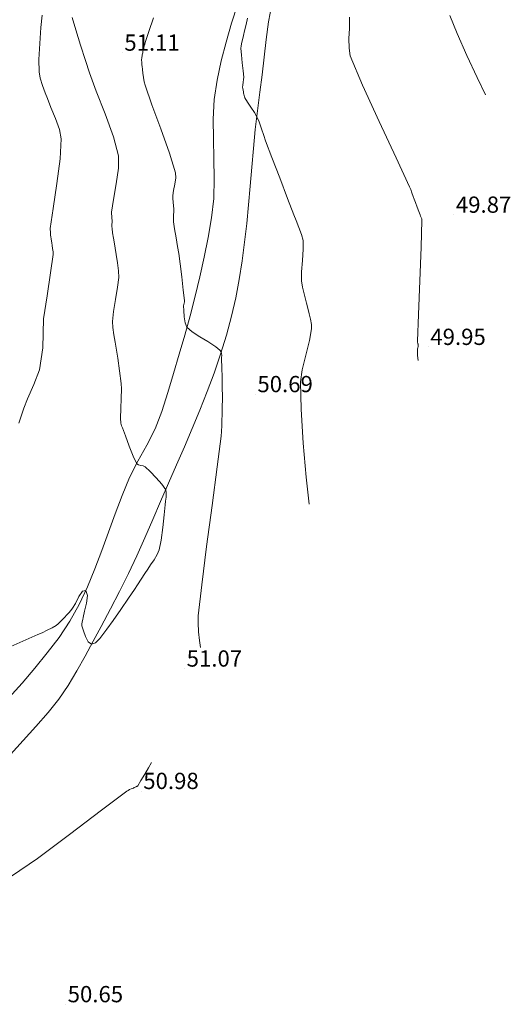
# Model space of a CAD drawing. Units: metres. Extents: x -23917 to -21370, y -285260 to -284412.
# Drawn here: x -23649 to -23625, y -284945 to -284897 of the extents above; entities that cross this region are included whole.
import ezdxf

# ---------------------------------------------------------------- set-up
doc = ezdxf.new("R2010")
doc.units = ezdxf.units.M
doc.header["$MEASUREMENT"] = 0
for name, color, linetype, lineweight, true_color in [('CAMINHOS', 7, 'CONTINUOUS', 5, 0x999999), ('COTAS', 7, 'CONTINUOUS', 9, 0x999999), ('CURVAS_DE_NIVEL_MESTRAS', 7, 'CONTINUOUS', 5, 0x999999), ('CURVAS_DE_NIVEL_SECUNDARIAS', 7, 'CONTINUOUS', 5, 0xb3b3b3), ('LINES', 7, 'CONTINUOUS', 5, 0x999999), ('POINTS', 7, 'CONTINUOUS', 5, 0x999999)]:
    doc.layers.add(name, color=color, linetype=linetype, lineweight=lineweight, true_color=true_color)
doc.styles.add('PLOTTER_1', font='MONOTXT')

# ---------------------------------------------------------------- blocks, each defined once
blk = doc.blocks.new('3DCROSS', base_point=(0.8, 0.8))
at = {"layer": 'POINTS'}
for p, q in [((1.52, 0.8), (0, 0.8)), ((0.8, 1.52), (0.8, 0))]:
    blk.add_line(p, q, dxfattribs=at)

msp = doc.modelspace()

# ---------------------------------------------------------------- linework, layer by layer
at = {"layer": 'CAMINHOS'}
for points in [[(-23638.4504, -284896.0056), (-23638.7444, -284896.9208), (-23639.0124, -284897.844), (-23639.2523, -284898.7751), (-23639.462, -284899.714), (-23639.6005, -284900.6673), (-23639.6496, -284901.6337), (-23639.643, -284902.6085), (-23639.6144, -284903.5868), (-23639.5975, -284904.5639), (-23639.6262, -284905.5349), (-23639.734, -284906.495), (-23639.9072, -284907.4663), (-23640.1012, -284908.433), (-23640.3142, -284909.3952), (-23640.5443, -284910.3533), (-23640.7896, -284911.3074), (-23641.0482, -284912.2579), (-23641.3182, -284913.2049), (-23641.5978, -284914.1488), (-23641.885, -284915.0897), (-23642.178, -284916.028), (-23642.5081, -284916.8662), (-23642.9181, -284917.6707), (-23643.3536, -284918.4648), (-23643.76, -284919.272), (-23644.1348, -284920.1523), (-23644.4784, -284921.0498), (-23644.8054, -284921.9565), (-23645.1302, -284922.8642), (-23645.4673, -284923.7648), (-23645.8312, -284924.6501), (-23646.2365, -284925.512), (-23646.6976, -284926.3423), (-23647.229, -284927.133), (-23647.8158, -284927.8976), (-23648.4246, -284928.646), (-23649.0532, -284929.3798), (-23649.6995, -284930.1003)], [(-23649.6254, -284932.8914), (-23648.9967, -284932.212), (-23648.3773, -284931.5256), (-23647.768, -284930.832), (-23647.2502, -284930.1812), (-23646.7813, -284929.4964), (-23646.3496, -284928.7865), (-23645.9431, -284928.0602), (-23645.5498, -284927.3264), (-23645.158, -284926.594), (-23644.7006, -284925.7356), (-23644.256, -284924.8704), (-23643.825, -284923.9981), (-23643.4084, -284923.1189), (-23643.0071, -284922.2325), (-23642.622, -284921.339), (-23642.2393, -284920.4412), (-23641.8495, -284919.5453), (-23641.4569, -284918.6498), (-23641.066, -284917.7534), (-23640.6812, -284916.8545), (-23640.3069, -284915.9517), (-23639.9474, -284915.0436), (-23639.6073, -284914.1287), (-23639.291, -284913.2056), (-23639.0027, -284912.2729), (-23638.747, -284911.329), (-23638.5417, -284910.4309), (-23638.3702, -284909.5254), (-23638.2272, -284908.6135), (-23638.1074, -284907.6965), (-23638.0056, -284906.7755), (-23637.9166, -284905.8515), (-23637.8349, -284904.9258), (-23637.7555, -284903.9995), (-23637.6729, -284903.0738), (-23637.582, -284902.1496), (-23637.4775, -284901.2284), (-23637.354, -284900.311), (-23637.2427, -284899.4498), (-23637.1477, -284898.5811), (-23637.05, -284897.7119), (-23636.9306, -284896.8492), (-23636.7703, -284896)]]:
    msp.add_lwpolyline(points, dxfattribs=at)
at = {"layer": 'CURVAS_DE_NIVEL_MESTRAS', "elevation": 50}
msp.add_lwpolyline([(-23632.9412, -284896.6209), (-23632.9418, -284896.8001), (-23632.9551, -284897.1847), (-23632.9764, -284897.6684), (-23632.9729, -284898.147), (-23632.9116, -284898.5163), (-23632.3129, -284899.9682), (-23631.4931, -284901.7587), (-23630.6529, -284903.5405), (-23629.9928, -284904.9665), (-23629.9405, -284905.0994), (-23629.881, -284905.2685), (-23629.823, -284905.4384), (-23629.7756, -284905.5734), (-23629.7111, -284905.7447), (-23629.6292, -284905.959), (-23629.5471, -284906.1732), (-23629.4821, -284906.3443), (-23629.4572, -284906.4023), (-23629.425, -284906.4749), (-23629.3974, -284906.5484), (-23629.3863, -284906.6091), (-23629.4268, -284907.9312), (-23629.4916, -284909.588), (-23629.5595, -284911.2446), (-23629.6091, -284912.5664), (-23629.6059, -284912.5938), (-23629.5977, -284912.6276), (-23629.5881, -284912.6612), (-23629.5811, -284912.6881), (-23629.5769, -284912.706), (-23629.5716, -284912.7285), (-23629.5674, -284912.751), (-23629.5665, -284912.769), (-23629.576, -284912.8192), (-23629.5915, -284912.8813), (-23629.6062, -284912.9436), (-23629.6129, -284912.9939), (-23629.6104, -284913.1089), (-23629.6021, -284913.2528), (-23629.59, -284913.3965), (-23629.5761, -284913.5104)], dxfattribs=at)
at = {"layer": 'CURVAS_DE_NIVEL_SECUNDARIAS'}
for points, elevation in [([(-23648.0628, -284896.5133), (-23648.1208, -284897.1338), (-23648.1804, -284897.9135), (-23648.2199, -284898.6938), (-23648.2176, -284899.3159), (-23648.1595, -284899.6144), (-23648.0434, -284899.9792), (-23647.912, -284900.3405), (-23647.808, -284900.6285), (-23647.637, -284901.0618), (-23647.4106, -284901.6019), (-23647.211, -284902.1474), (-23647.1207, -284902.5972), (-23647.1792, -284903.5817), (-23647.3395, -284904.8101), (-23647.5267, -284906.0367), (-23647.6659, -284907.0163), (-23647.6662, -284907.0517), (-23647.6625, -284907.0962), (-23647.6578, -284907.1408), (-23647.655, -284907.1764), (-23647.6553, -284907.2123), (-23647.6568, -284907.2573), (-23647.6576, -284907.3022), (-23647.6562, -284907.3379), (-23647.644, -284907.4234), (-23647.626, -284907.5302), (-23647.6076, -284907.6368), (-23647.5941, -284907.7222), (-23647.5733, -284907.8493), (-23647.5466, -284908.0089), (-23647.5262, -284908.1685), (-23647.5243, -284908.296), (-23647.6465, -284909.1993), (-23647.8189, -284910.3285), (-23647.9926, -284911.4574), (-23648.0354, -284912.8926), (-23648.1886, -284913.975), (-23648.4789, -284914.6845), (-23648.7787, -284915.3906), (-23648.9684, -284915.8495), (-23649.2043, -284916.5911)], 52), ([(-23628.0192, -284896.5397), (-23627.6555, -284897.4172), (-23627.1739, -284898.5061), (-23626.6738, -284899.5865), (-23626.255, -284900.4384)], 49.5), ([(-23646.5837, -284896.6384), (-23646.4076, -284897.2459), (-23646.1733, -284898.003), (-23645.932, -284898.7578), (-23645.7349, -284899.3582), (-23645.3997, -284900.2584), (-23644.9623, -284901.3811), (-23644.5551, -284902.5123), (-23644.3107, -284903.4379), (-23644.3122, -284904.0501), (-23644.4194, -284904.8196), (-23644.5575, -284905.5903), (-23644.6523, -284906.2059), (-23644.6523, -284906.2952), (-23644.6431, -284906.4073), (-23644.6316, -284906.5196), (-23644.6248, -284906.6092), (-23644.6255, -284906.6995), (-23644.6292, -284906.8127), (-23644.6314, -284906.9258), (-23644.6279, -284907.0157), (-23644.5971, -284907.231), (-23644.5518, -284907.4998), (-23644.5054, -284907.7684), (-23644.4714, -284907.9832), (-23644.4225, -284908.303), (-23644.3611, -284908.7042), (-23644.3109, -284909.1061), (-23644.2955, -284909.428), (-23644.3508, -284909.9089), (-23644.4543, -284910.5077), (-23644.5574, -284911.1066), (-23644.6115, -284911.5875), (-23644.5915, -284911.8825), (-23644.5337, -284912.2498), (-23644.4663, -284912.6165), (-23644.4174, -284912.9097), (-23644.345, -284913.4025), (-23644.2527, -284914.0205), (-23644.1756, -284914.6395), (-23644.161, -284914.911), (-23644.212, -284916.3443), (-23644.1921, -284916.5971), (-23644.1551, -284916.7268), (-23644.1143, -284916.8232), (-23643.9636, -284917.2195), (-23643.7798, -284917.7187), (-23643.5858, -284918.2128), (-23643.4045, -284918.594), (-23643.3314, -284918.6435), (-23643.2136, -284918.6737), (-23643.0913, -284918.7004), (-23643.0045, -284918.7393), (-23642.7573, -284918.9734), (-23642.4585, -284919.2792), (-23642.1784, -284919.5988), (-23641.9871, -284919.8743), (-23641.9567, -284920.0275), (-23641.9679, -284920.2318), (-23641.9972, -284920.4398), (-23642.0212, -284920.6043), (-23642.0699, -284921.1013), (-23642.1326, -284921.7243), (-23642.2102, -284922.344), (-23642.3034, -284922.831), (-23642.4008, -284923.052), (-23642.5605, -284923.3124), (-23642.7331, -284923.5671), (-23642.8695, -284923.7706), (-23643.011, -284923.9948), (-23643.1902, -284924.2748), (-23643.3711, -284924.5536), (-23643.518, -284924.7745), (-23643.8162, -284925.2124), (-23644.192, -284925.7602), (-23644.5734, -284926.3041), (-23644.8886, -284926.7305), (-23645.0336, -284926.9319), (-23645.2246, -284927.1857), (-23645.433, -284927.3977), (-23645.6299, -284927.4734), (-23645.795, -284927.3513), (-23645.9314, -284927.096), (-23646.0364, -284926.8038), (-23646.1076, -284926.5709), (-23646.1108, -284926.4817), (-23646.0889, -284926.3679), (-23646.0596, -284926.2532), (-23646.0406, -284926.1615), (-23645.9742, -284925.8515), (-23645.8787, -284925.4565), (-23645.8335, -284925.0811), (-23645.9177, -284924.8303), (-23646.0772, -284924.868), (-23646.2532, -284925.1295), (-23646.4228, -284925.4598), (-23646.563, -284925.7039), (-23646.6465, -284925.804), (-23646.7546, -284925.9269), (-23646.8646, -284926.0482), (-23646.9538, -284926.1438), (-23647.0421, -284926.2377), (-23647.1538, -284926.3546), (-23647.2692, -284926.4668), (-23647.3682, -284926.5467), (-23647.5634, -284926.6578), (-23647.8152, -284926.7841), (-23648.0701, -284926.9047), (-23648.2746, -284926.9986), (-23648.8617, -284927.2621), (-23649.5994, -284927.5884)], 51.5), ([(-23642.5848, -284896.645), (-23642.8148, -284897.3249), (-23642.9973, -284897.8676), (-23643.0188, -284897.9397), (-23643.0427, -284898.031), (-23643.0653, -284898.1228), (-23643.0829, -284898.1961), (-23643.0941, -284898.2448), (-23643.1073, -284898.3061), (-23643.1201, -284898.3675), (-23643.1299, -284898.4166), (-23643.1396, -284898.4671), (-23643.1514, -284898.5304), (-23643.1624, -284898.5938), (-23643.1694, -284898.6447), (-23643.1712, -284898.6801), (-23643.1712, -284898.7245), (-23643.1703, -284898.769), (-23643.1692, -284898.8045), (-23643.1672, -284898.8423), (-23643.1639, -284898.8896), (-23643.1601, -284898.9368), (-23643.1567, -284898.9745), (-23643.151, -284899.0241), (-23643.1432, -284899.0862), (-23643.135, -284899.1482), (-23643.128, -284899.1976), (-23643.1049, -284899.3702), (-23643.0768, -284899.5868), (-23643.0435, -284899.802), (-23643.0047, -284899.9703), (-23642.6693, -284900.926), (-23642.2286, -284902.1167), (-23641.8, -284903.3113), (-23641.5008, -284904.2786), (-23641.4934, -284904.5231), (-23641.5405, -284904.8336), (-23641.6022, -284905.1458), (-23641.6386, -284905.3955), (-23641.6357, -284905.539), (-23641.6213, -284905.7187), (-23641.6044, -284905.8984), (-23641.5945, -284906.042), (-23641.5957, -284906.1867), (-23641.6016, -284906.3681), (-23641.6052, -284906.5494), (-23641.5995, -284906.6935), (-23641.5501, -284907.0386), (-23641.4776, -284907.4694), (-23641.4033, -284907.9), (-23641.3487, -284908.2443), (-23641.2806, -284908.7572), (-23641.1993, -284909.4009), (-23641.1222, -284910.0452), (-23641.0668, -284910.56), (-23641.071, -284910.6167), (-23641.0854, -284910.6874), (-23641.0998, -284910.7582), (-23641.1041, -284910.8149), (-23641.0917, -284911.0558), (-23641.0746, -284911.3594), (-23641.0337, -284911.6535), (-23640.9498, -284911.8658), (-23640.6881, -284912.104), (-23640.3119, -284912.3513), (-23639.9211, -284912.5836), (-23639.6157, -284912.7768), (-23639.5304, -284912.8386), (-23639.4252, -284912.9194), (-23639.3264, -284913.006), (-23639.2608, -284913.0853), (-23639.24, -284913.1606), (-23639.2343, -284913.2616), (-23639.2358, -284913.3648), (-23639.2368, -284913.4466), (-23639.2258, -284913.8499), (-23639.2134, -284914.3555), (-23639.2028, -284914.8611), (-23639.1971, -284915.2645), (-23639.1984, -284915.4714), (-23639.2035, -284915.7307), (-23639.2104, -284915.99), (-23639.2169, -284916.1967), (-23639.224, -284916.4273), (-23639.2336, -284916.7163), (-23639.247, -284917.0049), (-23639.2653, -284917.2343), (-23639.4563, -284918.7467), (-23639.7071, -284920.639), (-23639.9745, -284922.6584), (-23640.2148, -284924.5521), (-23640.3847, -284926.0674), (-23640.3944, -284926.4173), (-23640.3745, -284926.8571), (-23640.3318, -284927.2949), (-23640.2729, -284927.6389)], 51), ([(-23637.9636, -284896.6691), (-23638.0366, -284896.9765), (-23638.1119, -284897.2834), (-23638.1693, -284897.5288), (-23638.2012, -284897.6693), (-23638.2406, -284897.8458), (-23638.2737, -284898.0231), (-23638.287, -284898.1659), (-23638.266, -284898.48), (-23638.222, -284898.8724), (-23638.176, -284899.2647), (-23638.1488, -284899.5786), (-23638.1552, -284899.6878), (-23638.1744, -284899.8243), (-23638.1947, -284899.9608), (-23638.2046, -284900.0701), (-23638.1991, -284900.1347), (-23638.1855, -284900.2149), (-23638.1692, -284900.2948), (-23638.1557, -284900.3584), (-23638.1458, -284900.4118), (-23638.1329, -284900.4787), (-23638.1169, -284900.5443), (-23638.0977, -284900.594), (-23637.9666, -284900.8), (-23637.7931, -284901.0528), (-23637.6223, -284901.307), (-23637.4994, -284901.5172), (-23637.3933, -284901.7762), (-23637.2771, -284902.1083), (-23637.1657, -284902.4424), (-23637.0735, -284902.7076), (-23636.767, -284903.5164), (-23636.3801, -284904.5292), (-23635.9932, -284905.5419), (-23635.6863, -284906.3506), (-23635.5746, -284906.625), (-23635.4326, -284906.9687), (-23635.3042, -284907.3161), (-23635.2335, -284907.6018), (-23635.2272, -284908.0411), (-23635.2633, -284908.5939), (-23635.303, -284909.1471), (-23635.3078, -284909.5877), (-23635.2561, -284909.9058), (-23635.1616, -284910.299), (-23635.0588, -284910.6908), (-23634.982, -284911.0045), (-23634.9329, -284911.2124), (-23634.8714, -284911.4737), (-23634.8228, -284911.7358), (-23634.8125, -284911.9462), (-23634.923, -284912.5294), (-23635.1037, -284913.2528), (-23635.2737, -284913.9771), (-23635.3524, -284914.5628), (-23635.3237, -284915.901), (-23635.2266, -284917.5768), (-23635.0854, -284919.2485), (-23634.9245, -284920.5747)], 50.5)]:
    msp.add_lwpolyline(points, dxfattribs=dict(at, elevation=elevation))
msp.add_polyline3d([(-23649.5771, -284938.8833, 51), (-23648.2851, -284938.0054, 51), (-23646.7119, -284936.8316, 51), (-23645.1521, -284935.6363, 51), (-23643.9003, -284934.6941, 51), (-23643.8407, -284934.6604, 51), (-23643.7618, -284934.6255, 51), (-23643.6816, -284934.5928, 51), (-23643.6181, -284934.566, 51), (-23643.579, -284934.5475, 51), (-23643.5303, -284934.5241, 51), (-23643.4816, -284934.5005, 51), (-23643.4428, -284934.4817, 51), (-23643.4342, -284934.4775, 51), (-23643.4128, -284934.4667, 51), (-23643.4044, -284934.4622, 51), (-23643.3922, -284934.4561, 51), (-23643.3768, -284934.4485, 51), (-23643.3624, -284934.4399, 51), (-23643.353, -284934.431, 51), (-23643.2035, -284934.1804, 51), (-23643.019, -284933.8647, 51), (-23642.8366, -284933.5477, 51), (-23642.6935, -284933.2936, 51)], dxfattribs=at)
at = {"layer": 'LINES'}
for p, q in [((-23638.4504, -284896.0056), (-23638.7444, -284896.9208)), ((-23636.9306, -284896.8492), (-23636.7703, -284896)), ((-23638.7444, -284896.9208), (-23639.0124, -284897.844)), ((-23637.05, -284897.7119), (-23636.9306, -284896.8492)), ((-23639.0124, -284897.844), (-23639.2523, -284898.7751)), ((-23637.1477, -284898.5811), (-23637.05, -284897.7119)), ((-23639.2523, -284898.7751), (-23639.462, -284899.714)), ((-23637.2427, -284899.4498), (-23637.1477, -284898.5811)), ((-23637.354, -284900.311), (-23637.2427, -284899.4498)), ((-23639.462, -284899.714), (-23639.6005, -284900.6673)), ((-23637.4775, -284901.2284), (-23637.354, -284900.311)), ((-23639.6005, -284900.6673), (-23639.6496, -284901.6337)), ((-23637.582, -284902.1496), (-23637.4775, -284901.2284)), ((-23639.6496, -284901.6337), (-23639.643, -284902.6085)), ((-23637.6729, -284903.0738), (-23637.582, -284902.1496)), ((-23639.643, -284902.6085), (-23639.6144, -284903.5868)), ((-23637.7555, -284903.9995), (-23637.6729, -284903.0738)), ((-23639.6144, -284903.5868), (-23639.5975, -284904.5639)), ((-23637.8349, -284904.9258), (-23637.7555, -284903.9995)), ((-23639.5975, -284904.5639), (-23639.6262, -284905.5349)), ((-23637.9166, -284905.8515), (-23637.8349, -284904.9258)), ((-23639.6262, -284905.5349), (-23639.734, -284906.495)), ((-23638.0056, -284906.7755), (-23637.9166, -284905.8515)), ((-23639.734, -284906.495), (-23639.9072, -284907.4663)), ((-23638.1074, -284907.6965), (-23638.0056, -284906.7755)), ((-23639.9072, -284907.4663), (-23640.1012, -284908.433)), ((-23638.2272, -284908.6135), (-23638.1074, -284907.6965)), ((-23640.1012, -284908.433), (-23640.3142, -284909.3952)), ((-23638.3702, -284909.5254), (-23638.2272, -284908.6135)), ((-23640.3142, -284909.3952), (-23640.5443, -284910.3533)), ((-23638.5417, -284910.4309), (-23638.3702, -284909.5254)), ((-23640.5443, -284910.3533), (-23640.7896, -284911.3074)), ((-23638.747, -284911.329), (-23638.5417, -284910.4309)), ((-23640.7896, -284911.3074), (-23641.0482, -284912.2579)), ((-23639.0027, -284912.2729), (-23638.747, -284911.329)), ((-23641.0482, -284912.2579), (-23641.3182, -284913.2049)), ((-23639.291, -284913.2056), (-23639.0027, -284912.2729)), ((-23641.3182, -284913.2049), (-23641.5978, -284914.1488)), ((-23639.6073, -284914.1287), (-23639.291, -284913.2056)), ((-23641.5978, -284914.1488), (-23641.885, -284915.0897)), ((-23639.9474, -284915.0436), (-23639.6073, -284914.1287)), ((-23641.885, -284915.0897), (-23642.178, -284916.028)), ((-23640.3069, -284915.9517), (-23639.9474, -284915.0436)), ((-23640.6812, -284916.8545), (-23640.3069, -284915.9517)), ((-23642.178, -284916.028), (-23642.5081, -284916.8662)), ((-23642.5081, -284916.8662), (-23642.9181, -284917.6707)), ((-23641.066, -284917.7534), (-23640.6812, -284916.8545)), ((-23642.9181, -284917.6707), (-23643.3536, -284918.4648)), ((-23641.4569, -284918.6498), (-23641.066, -284917.7534)), ((-23643.3536, -284918.4648), (-23643.76, -284919.272)), ((-23641.8495, -284919.5453), (-23641.4569, -284918.6498)), ((-23643.76, -284919.272), (-23644.1348, -284920.1523)), ((-23642.2393, -284920.4412), (-23641.8495, -284919.5453)), ((-23644.1348, -284920.1523), (-23644.4784, -284921.0498)), ((-23642.622, -284921.339), (-23642.2393, -284920.4412)), ((-23644.4784, -284921.0498), (-23644.8054, -284921.9565)), ((-23643.0071, -284922.2325), (-23642.622, -284921.339)), ((-23644.8054, -284921.9565), (-23645.1302, -284922.8642)), ((-23643.4084, -284923.1189), (-23643.0071, -284922.2325)), ((-23645.1302, -284922.8642), (-23645.4673, -284923.7648)), ((-23643.825, -284923.9981), (-23643.4084, -284923.1189)), ((-23645.4673, -284923.7648), (-23645.8312, -284924.6501)), ((-23644.256, -284924.8704), (-23643.825, -284923.9981)), ((-23645.8312, -284924.6501), (-23646.2365, -284925.512)), ((-23644.7006, -284925.7356), (-23644.256, -284924.8704)), ((-23646.2365, -284925.512), (-23646.6976, -284926.3423)), ((-23645.158, -284926.594), (-23644.7006, -284925.7356)), ((-23646.6976, -284926.3423), (-23647.229, -284927.133)), ((-23645.5498, -284927.3264), (-23645.158, -284926.594)), ((-23647.229, -284927.133), (-23647.8158, -284927.8976)), ((-23645.9431, -284928.0602), (-23645.5498, -284927.3264)), ((-23647.8158, -284927.8976), (-23648.4246, -284928.646)), ((-23646.3496, -284928.7865), (-23645.9431, -284928.0602)), ((-23648.4246, -284928.646), (-23649.0532, -284929.3798)), ((-23646.7813, -284929.4964), (-23646.3496, -284928.7865)), ((-23649.0532, -284929.3798), (-23649.6995, -284930.1003)), ((-23647.2502, -284930.1812), (-23646.7813, -284929.4964)), ((-23647.768, -284930.832), (-23647.2502, -284930.1812)), ((-23648.3773, -284931.5256), (-23647.768, -284930.832)), ((-23648.9967, -284932.212), (-23648.3773, -284931.5256)), ((-23649.6254, -284932.8914), (-23648.9967, -284932.212))]:
    msp.add_line(p, q, dxfattribs=at)

# ---------------------------------------------------------------- block references
at = {"layer": 'POINTS', "xscale": 0.00015, "yscale": 0.00015, "zscale": 0.00015}
for p in [(-23644.122, -284898.37, 51.111), (-23639.462, -284899.714, 50.568), (-23637.354, -284900.311, 50.454), (-23639.734, -284906.495, 50.692), (-23627.8169, -284906.3426, 49.8658), (-23638.747, -284911.329, 50.875), (-23629.0734, -284912.8464, 49.953), (-23637.5782, -284915.1712, 50.6939), (-23642.178, -284916.028, 51.243), (-23643.76, -284919.272, 51.569), (-23642.622, -284921.339, 51.609), (-23645.158, -284926.594, 51.53), (-23647.229, -284927.133, 51.469), (-23641.0559, -284928.6731, 51.0732), (-23647.768, -284930.832, 51.38), (-23643.1901, -284934.6949, 50.9778), (-23646.9077, -284945.1864, 50.6501)]:
    msp.add_blockref('3DCROSS', p, dxfattribs=at)

# ---------------------------------------------------------------- texts
at = {"layer": 'COTAS', "style": 'PLOTTER_1'}
for s, p in [('51.11', (-23644.022, -284898.27)), ('49.87', (-23627.7169, -284906.2426)), ('49.95', (-23628.9734, -284912.7464)), ('50.69', (-23637.4782, -284915.0712)), ('51.07', (-23640.9559, -284928.5731)), ('50.98', (-23643.0901, -284934.5949)), ('50.65', (-23646.8077, -284945.0864))]:
    msp.add_text(s, height=0.8, rotation=0.00002, dxfattribs=at).set_placement(p)

doc.saveas('drawing.dxf')
